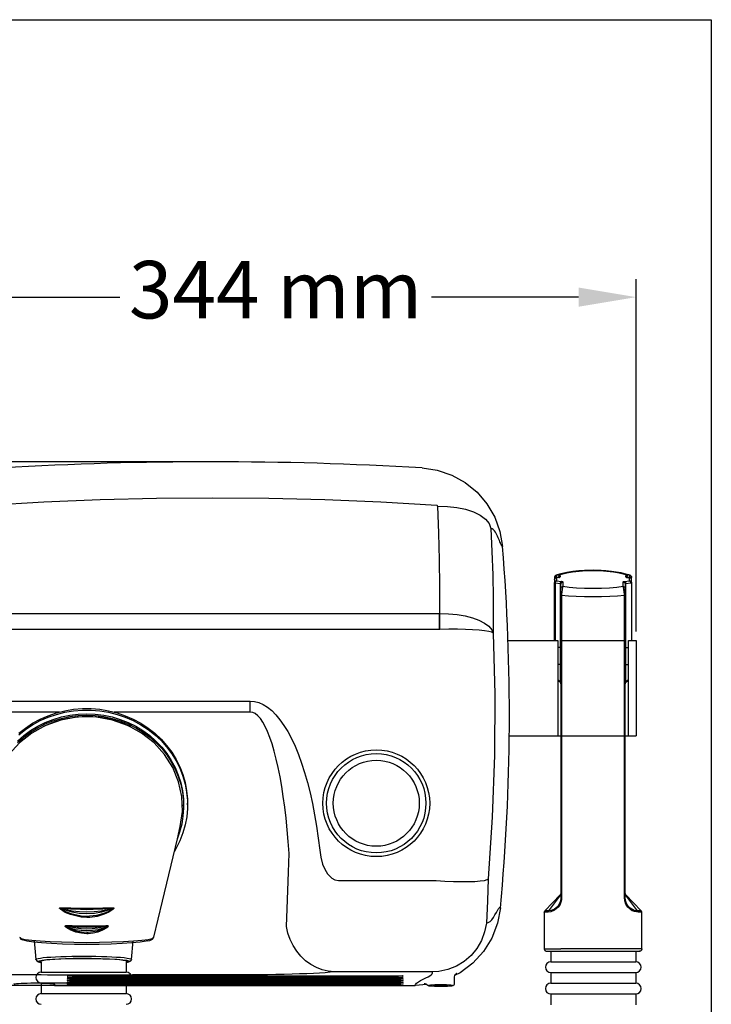
# Model space of a CAD drawing. Units: millimetres. Extents: x 3387 to 3502, y 2685 to 2800.
# Drawn here: x 3454 to 3502, y 2731 to 2800 of the extents above; entities that cross this region are included whole.
import ezdxf

# ---------------------------------------------------------------- set-up
doc = ezdxf.new("R2010")
doc.units = ezdxf.units.MM
doc.layers.add('Cotas Alzado', color=3, linetype='Continuous', lineweight=15)
doc.layers.add('Pieza', color=7, linetype='Continuous', lineweight=30)
doc.styles.add('mediclinics', font='LTe50535.ttf')
doc.styles.get("Standard").update_dxf_attribs({"font": 'txt.shx'})
doc.dimstyles.new('ISO-25', dxfattribs={"dimtxt": 2.5, "dimasz": 2.5, "dimexe": 1.25, "dimexo": 0.625, "dimtad": 1, "dimtxsty": 'Standard', "dimcen": 2.5, "dimadec": 0, "dimazin": 0, "dimtfac": 1, "dimtmove": 0, "dimatfit": 3, "dimfxl": 0, "dimarcsym": 0})

# ---------------------------------------------------------------- blocks, each defined once
blk = doc.blocks.new('*D26')
at = {"layer": 'Cotas Alzado', "color": 0, "lineweight": -2}
for p, q in [((3466.874, 2768.986), (3435.593, 2768.986)), ((3436.843, 2764.986), (3436.843, 2761.289)), ((3436.843, 2736.547), (3436.843, 2739.79)), ((3468.448, 2732.547), (3435.593, 2732.547))]:
    blk.add_line(p, q, dxfattribs=at)
at = {"layer": 'Cotas Alzado', "color": 0}
for points in [[(3436.177, 2764.986), (3437.51, 2764.986), (3436.843, 2768.986)], [(3436.177, 2736.547), (3437.51, 2736.547), (3436.843, 2732.547)]]:
    blk.add_solid(points, dxfattribs=at)
at = {"layer": 'Defpoints', "color": 0}
for p in [(3436.843, 2768.986), (3467.499, 2768.986), (3469.073, 2732.547)]:
    blk.add_point(p, dxfattribs=at)
at = {"layer": 'Cotas Alzado', "color": 0, "insert": (3436.843, 2750.539), "char_height": 4, "attachment_point": 5, "rotation": 90, "style": 'mediclinics'}
blk.add_mtext('255 mm', dxfattribs=at)
blk = doc.blocks.new('*D27')
at = {"layer": 'Cotas Alzado', "color": 0, "lineweight": -2}
for p, q in [((3446.819, 2751.149), (3446.819, 2781.691)), ((3497.002, 2757.177), (3497.002, 2781.691)), ((3450.819, 2780.441), (3461.072, 2780.441)), ((3493.002, 2780.441), (3482.749, 2780.441))]:
    blk.add_line(p, q, dxfattribs=at)
at = {"layer": 'Cotas Alzado', "color": 0}
for points in [[(3450.819, 2781.108), (3450.819, 2779.775), (3446.819, 2780.441)], [(3493.002, 2781.108), (3493.002, 2779.775), (3497.002, 2780.441)]]:
    blk.add_solid(points, dxfattribs=at)
at = {"layer": 'Defpoints', "color": 0}
for p in [(3497.002, 2780.441), (3497.002, 2756.552), (3446.819, 2750.524)]:
    blk.add_point(p, dxfattribs=at)
at = {"layer": 'Cotas Alzado', "color": 0, "insert": (3471.91, 2780.441), "char_height": 4, "attachment_point": 5, "style": 'mediclinics'}
blk.add_mtext('344 mm', dxfattribs=at)

msp = doc.modelspace()

# ---------------------------------------------------------------- linework, layer by layer
for p, q in [((3387.236, 2799.742), (3502.236, 2799.742)), ((3502.236, 2799.742), (3502.236, 2684.742)), ((3488.089, 2756.552), (3491.543, 2756.552)), ((3491.543, 2756.552), (3491.543, 2749.93)), ((3491.72, 2756.552), (3496.284, 2756.552)), ((3496.461, 2749.93), (3496.461, 2756.552)), ((3496.461, 2756.552), (3497.002, 2756.552)), ((3497.002, 2756.552), (3497.002, 2749.93)), ((3488.174, 2749.93), (3497.002, 2749.93))]:
    msp.add_line(p, q)
at = {"layer": 'Pieza'}
for p, q in [((3491.424, 2761.091), (3491.458, 2761.093)), ((3491.458, 2760.937), (3491.458, 2761.093)), ((3491.622, 2761.117), (3491.622, 2760.953)), ((3491.622, 2761.117), (3491.622, 2761.041)), ((3491.658, 2761.062), (3491.658, 2761.138)), ((3491.658, 2761.062), (3491.696, 2761.072)), ((3491.696, 2761.124), (3491.696, 2760.96)), ((3491.696, 2761.047), (3491.696, 2760.965)), ((3491.715, 2761.058), (3491.715, 2760.958)), ((3496.29, 2760.957), (3496.29, 2761.058)), ((3496.308, 2760.96), (3496.308, 2761.124)), ((3496.308, 2761.072), (3496.346, 2761.062)), ((3496.308, 2760.965), (3496.308, 2761.047)), ((3496.346, 2761.138), (3496.346, 2761.062)), ((3496.382, 2760.953), (3496.382, 2761.117)), ((3496.382, 2761.117), (3496.382, 2761.041)), ((3496.546, 2761.093), (3496.546, 2760.937)), ((3496.546, 2761.093), (3496.581, 2761.091)), ((3491.323, 2760.947), (3491.323, 2760.786)), ((3491.323, 2760.771), (3491.323, 2760.566)), ((3491.323, 2756.552), (3491.323, 2760.566)), ((3491.333, 2760.619), (3491.324, 2760.562)), ((3491.366, 2760.566), (3491.72, 2760.522)), ((3491.366, 2760.566), (3491.366, 2756.552)), ((3491.622, 2760.953), (3491.458, 2760.937)), ((3491.622, 2760.939), (3491.458, 2760.923)), ((3491.458, 2760.923), (3491.458, 2760.712)), ((3491.458, 2760.712), (3491.814, 2760.668)), ((3491.622, 2760.94), (3491.622, 2760.953)), ((3491.695, 2760.957), (3491.696, 2760.96)), ((3491.72, 2760.522), (3491.72, 2756.057)), ((3491.763, 2760.163), (3491.763, 2760.484)), ((3491.901, 2760.63), (3491.901, 2760.308)), ((3496.104, 2760.308), (3496.104, 2760.63)), ((3496.19, 2760.668), (3496.546, 2760.712)), ((3496.241, 2760.484), (3496.241, 2760.163)), ((3496.284, 2760.522), (3496.638, 2760.566)), ((3496.284, 2756.057), (3496.284, 2760.522)), ((3496.546, 2760.937), (3496.382, 2760.953)), ((3496.382, 2760.953), (3496.382, 2760.939)), ((3496.382, 2760.939), (3496.546, 2760.923)), ((3496.546, 2760.712), (3496.546, 2760.923)), ((3496.681, 2760.786), (3496.681, 2760.947)), ((3496.681, 2760.771), (3496.681, 2760.778)), ((3496.681, 2760.566), (3496.681, 2760.771)), ((3496.681, 2760.566), (3496.681, 2756.552)), ((3491.763, 2759.691), (3491.763, 2760.163)), ((3491.763, 2759.691), (3491.763, 2738.704)), ((3491.816, 2759.691), (3491.816, 2738.704)), ((3496.188, 2738.704), (3496.188, 2759.691)), ((3496.241, 2759.691), (3496.241, 2760.163)), ((3496.241, 2738.704), (3496.241, 2759.691)), ((3451.664, 2758.44), (3483.32, 2758.44)), ((3483.32, 2757.32), (3483.32, 2758.44)), ((3483.32, 2758.44), (3483.333, 2758.44)), ((3483.32, 2757.32), (3451.664, 2757.32)), ((3483.352, 2757.321), (3483.32, 2757.32)), ((3491.72, 2756.057), (3491.543, 2756.057)), ((3491.763, 2756.057), (3491.72, 2756.057)), ((3496.241, 2756.057), (3496.284, 2756.057)), ((3496.284, 2756.057), (3496.461, 2756.057)), ((3491.712, 2754.879), (3491.543, 2754.879)), ((3491.712, 2754.879), (3491.712, 2753.701)), ((3491.719, 2755.082), (3491.763, 2755.084)), ((3496.241, 2755.084), (3496.285, 2755.082)), ((3496.292, 2754.879), (3496.461, 2754.879)), ((3496.292, 2753.701), (3496.292, 2754.879)), ((3491.543, 2753.833), (3491.712, 2753.701)), ((3491.706, 2753.652), (3491.543, 2753.779)), ((3491.706, 2753.652), (3491.713, 2753.65)), ((3491.713, 2753.65), (3491.748, 2753.599)), ((3496.256, 2753.6), (3496.291, 2753.65)), ((3496.291, 2753.65), (3496.298, 2753.652)), ((3496.292, 2753.701), (3496.461, 2753.833)), ((3496.461, 2753.779), (3496.298, 2753.652)), ((3451.567, 2752.345), (3470.138, 2752.345)), ((3470.138, 2751.579), (3470.138, 2752.345)), ((3456.867, 2751.579), (3451.567, 2751.579)), ((3470.138, 2751.579), (3460.667, 2751.579)), ((3458.767, 2751.253), (3458.767, 2751.262)), ((3465.506, 2745.03), (3465.506, 2745.132)), ((3465.782, 2745.132), (3465.782, 2745.234)), ((3465.072, 2742.764), (3465.272, 2743.608)), ((3464.039, 2738.42), (3465.072, 2742.764)), ((3476.299, 2739.863), (3482.973, 2739.863)), ((3482.973, 2739.863), (3483.079, 2739.857)), ((3491.721, 2738.862), (3490.649, 2737.755)), ((3491.722, 2738.862), (3490.656, 2737.746)), ((3491.733, 2738.865), (3490.899, 2737.752)), ((3491.752, 2738.91), (3491.722, 2738.862)), ((3491.733, 2738.865), (3491.724, 2738.863)), ((3491.763, 2738.9), (3491.733, 2738.865)), ((3491.767, 2738.706), (3491.761, 2738.621)), ((3491.763, 2738.704), (3491.761, 2738.655)), ((3496.188, 2738.704), (3496.238, 2738.704)), ((3496.241, 2738.9), (3496.241, 2738.904)), ((3496.271, 2738.865), (3496.241, 2738.9)), ((3496.261, 2738.469), (3496.241, 2738.704)), ((3496.282, 2738.862), (3496.252, 2738.91)), ((3497.106, 2737.752), (3496.271, 2738.865)), ((3496.28, 2738.863), (3496.271, 2738.865)), ((3497.348, 2737.746), (3496.282, 2738.862)), ((3497.355, 2737.755), (3496.283, 2738.862)), ((3463.441, 2735.907), (3464.039, 2738.42)), ((3497.356, 2737.755), (3497.324, 2737.755)), ((3490.607, 2737.651), (3490.607, 2735.099)), ((3497.398, 2735.099), (3497.398, 2737.651)), ((3486.956, 2736.796), (3486.955, 2736.797)), ((3454.093, 2735.907), (3454.124, 2735.887)), ((3463.409, 2735.886), (3463.441, 2735.907)), ((3455.109, 2735.691), (3455.225, 2734.367)), ((3461.891, 2734.367), (3462.004, 2735.654)), ((3490.607, 2735.099), (3491.763, 2735.099)), ((3455.226, 2734.364), (3455.225, 2734.367)), ((3461.891, 2734.367), (3461.889, 2734.36)), ((3490.757, 2734.95), (3497.283, 2734.954)), ((3491.062, 2734.952), (3491.062, 2734.206)), ((3496.978, 2734.952), (3496.978, 2734.206)), ((3455.599, 2734.187), (3455.599, 2733.486)), ((3461.514, 2734.232), (3461.514, 2733.486)), ((3491.062, 2734.206), (3496.978, 2734.206)), ((3497.351, 2733.833), (3497.351, 2733.833)), ((3455.173, 2733.301), (3451.966, 2733.301)), ((3455.226, 2733.113), (3455.226, 2733.113)), ((3455.599, 2733.486), (3461.514, 2733.486)), ((3460.577, 2733.277), (3456.96, 2733.277)), ((3457.412, 2733.235), (3480.795, 2733.235)), ((3457.412, 2733.122), (3480.795, 2733.122)), ((3457.412, 2733.009), (3480.795, 2733.009)), ((3459.215, 2733.235), (3459.215, 2733.145)), ((3478.991, 2733.145), (3459.215, 2733.145)), ((3459.215, 2733.122), (3459.215, 2733.032)), ((3478.991, 2733.032), (3459.215, 2733.032)), ((3459.215, 2733.009), (3459.215, 2732.918)), ((3461.888, 2733.113), (3461.888, 2733.113)), ((3470.138, 2733.301), (3462.364, 2733.301)), ((3482.829, 2733.506), (3476.004, 2733.506)), ((3478.991, 2733.235), (3478.991, 2733.145)), ((3478.991, 2733.122), (3478.991, 2733.032)), ((3478.991, 2733.009), (3478.991, 2732.918)), ((3484.364, 2732.703), (3484.364, 2733.081)), ((3491.062, 2733.46), (3496.978, 2733.46)), ((3491.062, 2733.46), (3491.062, 2732.714)), ((3496.978, 2733.46), (3496.978, 2732.714)), ((3455.599, 2732.74), (3461.514, 2732.74)), ((3455.599, 2732.74), (3455.599, 2731.993)), ((3456.529, 2732.656), (3456.529, 2732.547)), ((3456.529, 2732.547), (3481.618, 2732.547)), ((3457.412, 2732.896), (3480.795, 2732.896)), ((3457.412, 2732.782), (3480.795, 2732.782)), ((3457.412, 2732.669), (3480.795, 2732.669)), ((3478.991, 2732.918), (3459.215, 2732.918)), ((3459.215, 2732.896), (3459.215, 2732.805)), ((3478.991, 2732.805), (3459.215, 2732.805)), ((3459.215, 2732.782), (3459.215, 2732.692)), ((3478.991, 2732.692), (3459.215, 2732.692)), ((3459.215, 2732.669), (3459.215, 2732.579)), ((3478.991, 2732.579), (3459.215, 2732.579)), ((3461.514, 2732.74), (3461.514, 2731.993)), ((3478.991, 2732.896), (3478.991, 2732.805)), ((3478.991, 2732.782), (3478.991, 2732.692)), ((3478.991, 2732.669), (3478.991, 2732.579)), ((3482.435, 2732.623), (3481.618, 2732.547)), ((3482.472, 2732.595), (3482.479, 2732.594)), ((3491.062, 2732.714), (3496.978, 2732.714)), ((3497.351, 2732.34), (3497.351, 2732.34)), ((3455.226, 2731.62), (3455.226, 2731.62)), ((3455.599, 2731.993), (3461.514, 2731.993)), ((3461.888, 2731.62), (3461.888, 2731.62)), ((3491.062, 2731.967), (3496.978, 2731.967)), ((3491.062, 2731.967), (3491.062, 2731.221)), ((3496.978, 2731.967), (3496.978, 2731.221))]:
    msp.add_line(p, q, dxfattribs=at)
at = {"layer": 'Pieza', "flags": 128}
for points in [[(3482.102, 2768.566), (3483.157, 2768.41), (3484.17, 2768.067), (3485.101, 2767.552), (3485.929, 2766.876), (3486.62, 2766.069), (3487.16, 2765.145), (3487.525, 2764.147), (3487.707, 2763.089)], [(3483.126, 2765.955), (3479.238, 2766.176), (3475.345, 2766.335), (3471.445, 2766.431), (3467.543, 2766.463), (3463.624, 2766.432), (3459.707, 2766.337), (3455.787, 2766.178), (3451.871, 2765.955)], [(3483.191, 2765.889), (3483.188, 2765.904), (3483.177, 2765.926), (3483.161, 2765.941), (3483.145, 2765.95), (3483.126, 2765.955)], [(3483.191, 2765.889), (3483.87, 2765.884), (3484.526, 2765.815), (3485.138, 2765.687), (3485.685, 2765.504), (3486.148, 2765.27), (3486.512, 2764.995), (3486.765, 2764.688), (3486.898, 2764.358)], [(3483.333, 2758.44), (3483.34, 2760.302), (3483.319, 2762.164), (3483.269, 2764.027), (3483.191, 2765.889)], [(3486.898, 2764.358), (3486.969, 2762.738), (3487.019, 2761.117), (3487.048, 2759.495), (3487.056, 2757.872), (3487.052, 2757.067)], [(3487.707, 2763.089), (3487.695, 2763.084), (3487.68, 2763.095), (3487.661, 2763.12), (3487.64, 2763.157), (3487.629, 2763.18), (3487.616, 2763.206), (3487.603, 2763.235), (3487.589, 2763.268), (3487.573, 2763.304), (3487.557, 2763.343), (3487.527, 2763.415), (3487.491, 2763.504), (3487.446, 2763.609), (3487.412, 2763.688), (3487.354, 2763.815), (3487.288, 2763.948), (3487.211, 2764.083), (3487.14, 2764.187), (3487.059, 2764.279), (3486.981, 2764.335), (3486.898, 2764.358)], [(3491.458, 2761.093), (3491.407, 2761.079), (3491.362, 2761.046), (3491.333, 2760.998), (3491.323, 2760.947)], [(3491.425, 2761.092), (3491.415, 2761.088), (3491.377, 2761.065), (3491.354, 2761.041), (3491.338, 2761.014), (3491.329, 2760.989), (3491.324, 2760.969), (3491.324, 2760.962), (3491.323, 2760.955), (3491.323, 2760.947)], [(3496.581, 2761.089), (3496.296, 2761.175), (3495.952, 2761.255), (3495.609, 2761.317), (3495.283, 2761.363), (3494.894, 2761.402), (3494.571, 2761.424), (3494.297, 2761.434), (3494.046, 2761.438), (3493.746, 2761.435), (3493.402, 2761.422), (3493.018, 2761.394), (3492.607, 2761.348), (3492.183, 2761.28), (3491.766, 2761.19), (3491.424, 2761.089)], [(3491.458, 2761.093), (3491.962, 2761.231), (3492.575, 2761.341), (3493.268, 2761.412), (3494.002, 2761.436), (3494.737, 2761.412), (3495.429, 2761.341), (3496.043, 2761.231), (3496.546, 2761.093)], [(3491.658, 2761.138), (3491.632, 2761.128), (3491.622, 2761.117)], [(3491.622, 2761.041), (3491.63, 2761.051), (3491.65, 2761.059), (3491.658, 2761.062)], [(3496.346, 2761.138), (3495.978, 2761.233), (3495.553, 2761.314), (3495.081, 2761.375), (3494.576, 2761.415), (3494.075, 2761.43), (3493.572, 2761.422), (3493.074, 2761.39), (3492.603, 2761.336), (3492.179, 2761.265), (3491.803, 2761.179), (3491.658, 2761.138)], [(3491.696, 2761.124), (3491.701, 2761.129), (3491.714, 2761.134)], [(3491.715, 2761.058), (3491.701, 2761.053), (3491.698, 2761.05), (3491.696, 2761.047)], [(3496.29, 2761.134), (3495.816, 2761.25), (3495.315, 2761.334), (3494.666, 2761.397), (3494.002, 2761.418), (3493.339, 2761.397), (3492.689, 2761.334), (3492.188, 2761.25), (3491.714, 2761.134)], [(3496.29, 2761.134), (3496.303, 2761.129), (3496.308, 2761.124)], [(3496.308, 2761.047), (3496.303, 2761.052), (3496.297, 2761.055), (3496.29, 2761.058)], [(3496.382, 2761.117), (3496.374, 2761.127), (3496.354, 2761.135), (3496.346, 2761.138)], [(3496.346, 2761.062), (3496.372, 2761.051), (3496.382, 2761.041)], [(3496.546, 2761.093), (3496.597, 2761.079), (3496.642, 2761.046), (3496.672, 2760.998), (3496.681, 2760.947)], [(3496.681, 2760.947), (3496.681, 2760.955), (3496.68, 2760.962), (3496.68, 2760.969), (3496.676, 2760.989), (3496.667, 2761.014), (3496.65, 2761.041), (3496.627, 2761.065), (3496.601, 2761.082), (3496.579, 2761.092)], [(3491.458, 2760.937), (3491.421, 2760.929), (3491.387, 2760.91), (3491.352, 2760.876), (3491.331, 2760.833), (3491.323, 2760.786)], [(3491.323, 2760.771), (3491.327, 2760.805), (3491.338, 2760.837)], [(3491.323, 2760.566), (3491.326, 2760.593), (3491.333, 2760.618)], [(3491.323, 2760.566), (3491.324, 2760.566), (3491.327, 2760.566), (3491.332, 2760.566), (3491.336, 2760.566), (3491.366, 2760.566)], [(3491.333, 2760.618), (3491.333, 2760.619), (3491.345, 2760.643), (3491.362, 2760.664), (3491.382, 2760.683), (3491.406, 2760.697), (3491.431, 2760.707), (3491.458, 2760.712)], [(3491.338, 2760.837), (3491.361, 2760.872), (3491.393, 2760.9), (3491.424, 2760.915), (3491.458, 2760.923)], [(3491.458, 2760.712), (3491.44, 2760.704), (3491.424, 2760.693), (3491.408, 2760.678), (3491.395, 2760.66), (3491.384, 2760.639), (3491.375, 2760.616), (3491.369, 2760.591), (3491.366, 2760.566)], [(3491.622, 2760.939), (3491.637, 2760.941), (3491.658, 2760.944), (3491.68, 2760.95), (3491.689, 2760.953), (3491.695, 2760.957)], [(3491.814, 2760.668), (3491.797, 2760.66), (3491.78, 2760.649), (3491.764, 2760.634), (3491.75, 2760.616), (3491.739, 2760.595), (3491.73, 2760.572), (3491.724, 2760.548), (3491.72, 2760.522)], [(3491.763, 2760.484), (3491.752, 2760.507), (3491.738, 2760.516), (3491.72, 2760.522)], [(3491.901, 2760.63), (3491.873, 2760.625), (3491.847, 2760.615), (3491.823, 2760.601), (3491.803, 2760.583), (3491.786, 2760.562), (3491.774, 2760.537), (3491.766, 2760.511), (3491.763, 2760.484)], [(3491.814, 2760.668), (3491.878, 2760.652), (3491.901, 2760.63)], [(3496.104, 2760.63), (3496.126, 2760.652), (3496.19, 2760.668)], [(3496.104, 2760.63), (3496.131, 2760.625), (3496.157, 2760.615), (3496.181, 2760.601), (3496.201, 2760.583), (3496.218, 2760.562), (3496.231, 2760.537), (3496.238, 2760.511), (3496.241, 2760.484)], [(3496.19, 2760.668), (3496.207, 2760.66), (3496.224, 2760.649), (3496.24, 2760.634), (3496.254, 2760.616), (3496.265, 2760.595), (3496.274, 2760.572), (3496.28, 2760.548), (3496.284, 2760.522)], [(3496.241, 2760.484), (3496.252, 2760.507), (3496.266, 2760.516), (3496.284, 2760.522)], [(3496.308, 2760.96), (3496.313, 2760.954), (3496.329, 2760.948), (3496.353, 2760.942), (3496.367, 2760.94), (3496.382, 2760.939)], [(3496.681, 2760.786), (3496.674, 2760.833), (3496.652, 2760.875), (3496.618, 2760.91), (3496.584, 2760.929), (3496.546, 2760.937)], [(3496.681, 2760.778), (3496.673, 2760.822), (3496.652, 2760.861), (3496.619, 2760.895), (3496.585, 2760.914), (3496.546, 2760.923)], [(3496.638, 2760.566), (3496.635, 2760.591), (3496.629, 2760.616), (3496.621, 2760.639), (3496.609, 2760.66), (3496.596, 2760.678), (3496.58, 2760.693), (3496.564, 2760.704), (3496.546, 2760.712)], [(3496.546, 2760.712), (3496.573, 2760.707), (3496.599, 2760.697), (3496.622, 2760.683), (3496.642, 2760.664), (3496.659, 2760.643), (3496.671, 2760.619), (3496.672, 2760.617)], [(3496.638, 2760.566), (3496.668, 2760.566), (3496.678, 2760.566), (3496.681, 2760.566)], [(3496.678, 2760.559), (3496.678, 2760.589), (3496.671, 2760.619)], [(3496.672, 2760.617), (3496.678, 2760.593), (3496.681, 2760.566)], [(3491.901, 2760.308), (3491.849, 2760.295), (3491.803, 2760.262), (3491.773, 2760.214), (3491.763, 2760.163)], [(3491.763, 2759.691), (3491.767, 2759.691), (3491.777, 2759.691), (3491.794, 2759.691), (3491.816, 2759.691)], [(3491.901, 2760.308), (3491.872, 2760.233), (3491.846, 2760.106), (3491.827, 2759.921), (3491.82, 2759.81), (3491.816, 2759.691)], [(3496.188, 2759.691), (3495.708, 2759.649), (3495.174, 2759.618), (3494.599, 2759.6), (3494.002, 2759.594), (3493.405, 2759.6), (3492.83, 2759.618), (3492.296, 2759.649), (3491.816, 2759.691)], [(3496.104, 2760.308), (3495.663, 2760.248), (3495.151, 2760.206), (3494.589, 2760.181), (3494.002, 2760.173), (3493.415, 2760.181), (3492.853, 2760.206), (3492.341, 2760.248), (3491.901, 2760.308)], [(3496.188, 2759.691), (3496.184, 2759.81), (3496.178, 2759.921), (3496.158, 2760.106), (3496.132, 2760.233), (3496.104, 2760.308)], [(3496.241, 2760.163), (3496.231, 2760.214), (3496.201, 2760.262), (3496.155, 2760.295), (3496.104, 2760.308)], [(3496.241, 2759.691), (3496.237, 2759.691), (3496.227, 2759.691), (3496.21, 2759.691), (3496.188, 2759.691)], [(3496.218, 2759.761), (3496.251, 2759.719), (3496.255, 2759.708)], [(3483.352, 2757.321), (3483.35, 2757.468), (3483.348, 2757.613), (3483.345, 2757.758), (3483.343, 2757.9), (3483.34, 2758.04), (3483.338, 2758.177), (3483.335, 2758.311), (3483.333, 2758.44)], [(3483.333, 2758.44), (3483.946, 2758.42), (3484.542, 2758.359), (3485.1, 2758.26), (3485.611, 2758.127), (3486.065, 2757.959), (3486.445, 2757.764), (3486.747, 2757.541), (3486.953, 2757.3), (3487.051, 2757.069), (3487.052, 2757.067)], [(3487.052, 2757.067), (3487.052, 2757.067), (3486.956, 2757.127), (3486.753, 2757.185), (3486.454, 2757.236), (3486.077, 2757.277), (3485.625, 2757.308), (3485.116, 2757.328), (3484.559, 2757.337), (3483.964, 2757.335), (3483.352, 2757.321)], [(3487.052, 2757.067), (3487.157, 2752.826), (3487.137, 2748.58), (3486.989, 2744.274), (3486.712, 2739.97)], [(3491.72, 2756.057), (3491.718, 2755.444), (3491.712, 2754.879)], [(3496.292, 2754.879), (3496.286, 2755.444), (3496.284, 2756.057)], [(3491.763, 2754.82), (3491.762, 2754.829), (3491.76, 2754.837), (3491.756, 2754.845), (3491.75, 2754.853), (3491.742, 2754.86), (3491.734, 2754.867), (3491.723, 2754.873), (3491.712, 2754.879)], [(3491.763, 2755.34), (3491.745, 2755.371), (3491.729, 2755.417), (3491.727, 2755.437)], [(3496.241, 2754.82), (3496.242, 2754.829), (3496.244, 2754.837), (3496.249, 2754.845), (3496.254, 2754.853), (3496.262, 2754.86), (3496.271, 2754.867), (3496.281, 2754.873), (3496.292, 2754.879)], [(3491.763, 2753.642), (3491.762, 2753.651), (3491.76, 2753.659), (3491.756, 2753.667), (3491.75, 2753.675), (3491.742, 2753.682), (3491.734, 2753.689), (3491.723, 2753.695), (3491.712, 2753.701)], [(3491.713, 2753.65), (3491.716, 2753.657), (3491.717, 2753.665), (3491.716, 2753.675), (3491.712, 2753.701)], [(3496.241, 2753.642), (3496.242, 2753.651), (3496.244, 2753.659), (3496.249, 2753.667), (3496.254, 2753.675), (3496.262, 2753.682), (3496.271, 2753.689), (3496.281, 2753.695), (3496.292, 2753.701)], [(3496.292, 2753.701), (3496.288, 2753.675), (3496.287, 2753.665), (3496.288, 2753.657), (3496.291, 2753.65)], [(3470.138, 2752.345), (3470.444, 2752.318), (3470.748, 2752.237), (3471.051, 2752.103), (3471.35, 2751.916), (3471.644, 2751.676), (3471.934, 2751.385), (3472.216, 2751.044), (3472.491, 2750.653), (3472.758, 2750.215), (3473.015, 2749.731), (3473.261, 2749.202), (3473.497, 2748.631), (3473.72, 2748.019), (3473.93, 2747.369), (3474.126, 2746.684), (3474.308, 2745.965), (3474.474, 2745.215), (3474.625, 2744.437), (3474.76, 2743.635), (3474.878, 2742.81), (3474.978, 2741.965)], [(3453.949, 2749.56), (3454.385, 2749.942), (3454.854, 2750.287), (3455.355, 2750.592), (3455.882, 2750.854), (3456.431, 2751.071), (3456.999, 2751.242), (3457.58, 2751.365), (3458.171, 2751.439), (3458.767, 2751.464), (3459.363, 2751.439), (3459.953, 2751.365), (3460.535, 2751.242), (3461.103, 2751.071), (3461.652, 2750.854), (3462.179, 2750.592), (3462.68, 2750.287), (3463.149, 2749.942), (3463.584, 2749.56), (3463.982, 2749.142), (3464.339, 2748.693), (3464.652, 2748.217), (3464.919, 2747.716), (3465.138, 2747.195), (3465.307, 2746.658), (3465.425, 2746.108), (3465.491, 2745.552), (3465.506, 2745.132)], [(3454.033, 2750.098), (3454.502, 2750.467), (3455.002, 2750.796), (3455.532, 2751.083), (3456.086, 2751.325), (3456.66, 2751.521), (3457.251, 2751.67), (3457.853, 2751.769), (3458.461, 2751.819), (3459.073, 2751.819), (3459.681, 2751.769), (3460.283, 2751.67), (3460.874, 2751.521), (3461.448, 2751.325), (3462.002, 2751.083), (3462.531, 2750.796), (3463.032, 2750.467), (3463.501, 2750.098), (3463.934, 2749.693), (3464.327, 2749.253), (3464.678, 2748.783), (3464.984, 2748.286), (3465.244, 2747.766), (3465.454, 2747.227), (3465.613, 2746.672), (3465.72, 2746.107), (3465.775, 2745.535), (3465.782, 2745.234)], [(3454.033, 2749.996), (3454.502, 2750.365), (3455.002, 2750.694), (3455.532, 2750.981), (3456.086, 2751.223), (3456.66, 2751.419), (3457.251, 2751.568), (3457.853, 2751.667), (3458.461, 2751.717), (3459.073, 2751.717), (3459.681, 2751.667), (3460.283, 2751.568), (3460.874, 2751.419), (3461.448, 2751.223), (3462.002, 2750.981), (3462.531, 2750.694), (3463.032, 2750.365), (3463.501, 2749.996), (3463.934, 2749.591), (3464.327, 2749.151), (3464.678, 2748.681), (3464.984, 2748.184), (3465.244, 2747.664), (3465.454, 2747.125), (3465.613, 2746.57), (3465.72, 2746.005), (3465.775, 2745.433), (3465.776, 2744.859), (3465.724, 2744.286), (3465.619, 2743.721), (3465.463, 2743.166), (3465.255, 2742.625), (3464.998, 2742.104), (3464.86, 2741.865)], [(3472.843, 2741.735), (3472.784, 2742.576), (3472.714, 2743.396), (3472.634, 2744.192), (3472.544, 2744.962), (3472.444, 2745.702), (3472.335, 2746.409), (3472.217, 2747.08), (3472.091, 2747.713), (3471.957, 2748.305), (3471.815, 2748.854), (3471.667, 2749.358), (3471.513, 2749.814), (3471.354, 2750.221), (3471.189, 2750.577), (3471.021, 2750.881), (3470.848, 2751.131), (3470.673, 2751.326), (3470.496, 2751.467), (3470.318, 2751.551), (3470.138, 2751.579)], [(3453.949, 2749.457), (3454.385, 2749.84), (3454.854, 2750.185), (3455.355, 2750.49), (3455.882, 2750.752), (3456.431, 2750.969), (3456.999, 2751.14), (3457.58, 2751.263), (3458.171, 2751.337), (3458.767, 2751.362), (3459.363, 2751.337), (3459.953, 2751.263), (3460.535, 2751.14), (3461.103, 2750.969), (3461.652, 2750.752), (3462.179, 2750.49), (3462.68, 2750.185), (3463.149, 2749.84), (3463.584, 2749.457), (3463.982, 2749.04), (3464.339, 2748.591), (3464.652, 2748.115), (3464.919, 2747.614), (3465.138, 2747.093), (3465.307, 2746.555), (3465.425, 2746.006), (3465.491, 2745.45), (3465.504, 2744.889), (3465.465, 2744.33), (3465.373, 2743.777), (3465.229, 2743.233), (3465.049, 2742.737)], [(3458.767, 2751.253), (3458.767, 2751.253), (3458.079, 2751.219), (3456.974, 2751.02), (3455.921, 2750.649), (3455.737, 2750.548)], [(3458.767, 2751.255), (3458.458, 2751.249), (3457.927, 2751.209), (3457.441, 2751.137), (3456.948, 2751.023), (3456.429, 2750.86), (3455.917, 2750.653), (3455.738, 2750.564)], [(3461.834, 2750.548), (3461.764, 2750.585), (3461.248, 2750.807), (3460.718, 2750.986), (3460.179, 2751.12), (3459.696, 2751.199), (3459.182, 2751.243), (3458.767, 2751.256)], [(3461.833, 2750.528), (3461.613, 2750.649), (3460.56, 2751.02), (3459.455, 2751.219), (3459.157, 2751.242), (3458.767, 2751.253)], [(3455.737, 2750.548), (3454.947, 2750.114), (3454.081, 2749.433), (3453.351, 2748.625), (3452.774, 2747.714), (3452.372, 2746.732), (3452.147, 2745.7), (3452.104, 2744.806), (3452.152, 2744.203), (3452.261, 2743.608), (3452.261, 2743.608), (3452.261, 2743.608)], [(3465.272, 2743.608), (3465.272, 2743.608), (3465.423, 2744.65), (3465.386, 2745.7), (3465.162, 2746.732), (3464.76, 2747.714), (3464.183, 2748.625), (3463.453, 2749.433), (3462.587, 2750.114), (3461.833, 2750.528)], [(3474.978, 2741.965), (3475.055, 2741.478), (3475.184, 2741.003), (3475.326, 2740.656), (3475.518, 2740.335), (3475.815, 2740.03), (3476.043, 2739.908), (3476.299, 2739.863)], [(3472.671, 2736.658), (3472.721, 2737.895), (3472.766, 2739.155), (3472.807, 2740.436), (3472.843, 2741.735)], [(3483.079, 2739.857), (3483.69, 2739.821), (3484.282, 2739.796), (3484.834, 2739.785), (3485.337, 2739.786), (3485.781, 2739.801), (3486.151, 2739.828), (3486.44, 2739.869), (3486.633, 2739.921), (3486.712, 2739.969), (3486.712, 2739.97)], [(3486.712, 2739.97), (3486.654, 2738.436), (3486.577, 2736.903)], [(3491.761, 2738.655), (3491.754, 2738.537), (3491.721, 2738.375)], [(3491.763, 2738.955), (3491.756, 2738.908), (3491.733, 2738.865)], [(3491.75, 2738.907), (3491.752, 2738.91), (3491.757, 2738.934)], [(3491.763, 2738.9), (3491.763, 2738.901), (3491.763, 2738.903), (3491.763, 2738.904), (3491.763, 2738.905), (3491.763, 2738.907), (3491.763, 2738.908), (3491.763, 2738.909), (3491.763, 2738.911)], [(3491.767, 2738.704), (3491.764, 2738.704), (3491.763, 2738.704)], [(3491.816, 2738.704), (3491.804, 2738.519), (3491.763, 2738.341)], [(3491.816, 2738.704), (3491.805, 2738.704), (3491.794, 2738.704), (3491.785, 2738.704), (3491.777, 2738.704), (3491.771, 2738.704), (3491.767, 2738.704), (3491.767, 2738.704)], [(3497.136, 2737.659), (3497.02, 2737.669), (3496.886, 2737.7), (3496.736, 2737.76), (3496.578, 2737.86), (3496.424, 2738.007), (3496.296, 2738.205), (3496.213, 2738.445), (3496.188, 2738.704)], [(3496.26, 2738.473), (3496.243, 2738.592), (3496.238, 2738.704)], [(3496.238, 2738.704), (3496.24, 2738.704), (3496.241, 2738.704)], [(3496.241, 2738.955), (3496.249, 2738.908), (3496.271, 2738.865)], [(3496.241, 2738.911), (3496.241, 2738.909), (3496.241, 2738.908), (3496.241, 2738.907), (3496.241, 2738.905), (3496.241, 2738.904), (3496.241, 2738.903), (3496.241, 2738.901), (3496.241, 2738.9)], [(3497.106, 2737.752), (3496.871, 2737.784), (3496.585, 2737.929), (3496.445, 2738.066), (3496.331, 2738.25), (3496.261, 2738.469)], [(3456.936, 2737.855), (3456.907, 2737.879), (3456.886, 2737.902), (3456.878, 2737.914), (3456.874, 2737.927), (3456.873, 2737.933), (3456.875, 2737.94), (3456.88, 2737.945), (3456.889, 2737.951), (3456.923, 2737.961), (3456.968, 2737.964)], [(3456.968, 2737.928), (3456.926, 2737.935), (3456.904, 2737.937), (3456.897, 2737.937), (3456.892, 2737.937), (3456.888, 2737.936), (3456.885, 2737.935), (3456.884, 2737.934), (3456.883, 2737.934), (3456.883, 2737.932), (3456.883, 2737.931), (3456.883, 2737.93), (3456.886, 2737.926), (3456.9, 2737.914), (3456.954, 2737.883)], [(3456.954, 2737.883), (3456.952, 2737.88), (3456.95, 2737.876), (3456.948, 2737.873), (3456.946, 2737.869), (3456.943, 2737.866), (3456.941, 2737.862), (3456.939, 2737.858), (3456.936, 2737.855)], [(3458.767, 2737.29), (3458.767, 2737.29), (3458.373, 2737.314), (3457.641, 2737.485), (3457.272, 2737.642), (3456.936, 2737.855)], [(3458.767, 2737.539), (3458.767, 2737.539), (3458.245, 2737.567), (3457.74, 2737.646), (3457.03, 2737.854), (3456.954, 2737.883)], [(3456.954, 2737.883), (3457.289, 2737.697), (3457.66, 2737.556), (3458.381, 2737.407), (3458.767, 2737.387)], [(3456.968, 2737.964), (3457.304, 2737.961), (3457.649, 2737.948), (3457.99, 2737.936), (3458.336, 2737.928), (3458.767, 2737.925)], [(3456.968, 2737.928), (3456.968, 2737.933), (3456.968, 2737.937), (3456.968, 2737.942), (3456.968, 2737.946), (3456.968, 2737.951), (3456.968, 2737.955), (3456.968, 2737.96), (3456.968, 2737.964)], [(3456.968, 2737.928), (3457.045, 2737.907), (3457.758, 2737.753), (3458.256, 2737.695), (3458.767, 2737.675), (3458.767, 2737.675)], [(3458.767, 2737.828), (3458.767, 2737.828), (3458.332, 2737.834), (3457.642, 2737.873), (3456.968, 2737.928)], [(3458.767, 2737.925), (3458.767, 2737.925), (3459.198, 2737.928), (3459.885, 2737.948), (3460.566, 2737.964)], [(3458.767, 2737.675), (3458.767, 2737.675), (3459.278, 2737.695), (3459.775, 2737.753), (3460.489, 2737.907), (3460.566, 2737.928)], [(3460.566, 2737.928), (3459.892, 2737.873), (3459.202, 2737.834), (3458.767, 2737.828)], [(3460.58, 2737.883), (3460.504, 2737.854), (3459.794, 2737.646), (3459.298, 2737.567), (3458.767, 2737.539)], [(3458.767, 2737.387), (3458.767, 2737.387), (3458.966, 2737.392), (3459.468, 2737.454), (3459.95, 2737.581), (3460.277, 2737.711), (3460.58, 2737.883)], [(3460.598, 2737.855), (3460.298, 2737.661), (3459.969, 2737.513), (3459.481, 2737.367), (3458.971, 2737.296), (3458.767, 2737.29), (3458.767, 2737.29)], [(3460.566, 2737.964), (3460.566, 2737.96), (3460.566, 2737.955), (3460.565, 2737.951), (3460.565, 2737.946), (3460.565, 2737.942), (3460.566, 2737.937), (3460.566, 2737.933), (3460.566, 2737.928)], [(3460.566, 2737.964), (3460.614, 2737.96), (3460.632, 2737.956), (3460.649, 2737.949), (3460.655, 2737.944), (3460.659, 2737.938), (3460.661, 2737.932), (3460.66, 2737.926), (3460.657, 2737.916), (3460.639, 2737.892), (3460.598, 2737.855)], [(3460.58, 2737.883), (3460.625, 2737.909), (3460.645, 2737.923), (3460.65, 2737.928), (3460.651, 2737.93), (3460.651, 2737.931), (3460.651, 2737.932), (3460.651, 2737.933), (3460.651, 2737.934), (3460.65, 2737.935), (3460.647, 2737.936), (3460.643, 2737.937), (3460.627, 2737.937), (3460.611, 2737.935), (3460.566, 2737.928)], [(3460.598, 2737.855), (3460.595, 2737.858), (3460.593, 2737.862), (3460.591, 2737.866), (3460.588, 2737.869), (3460.586, 2737.873), (3460.584, 2737.876), (3460.582, 2737.88), (3460.58, 2737.883)], [(3487.558, 2737.966), (3487.356, 2736.884), (3486.958, 2735.855), (3486.381, 2734.923), (3485.638, 2734.106), (3484.764, 2733.445), (3484.403, 2733.265)], [(3486.577, 2736.903), (3486.71, 2736.929), (3486.833, 2737.01), (3486.953, 2737.132), (3487.07, 2737.29), (3487.179, 2737.462), (3487.279, 2737.636), (3487.35, 2737.763), (3487.406, 2737.861), (3487.46, 2737.944), (3487.501, 2737.991), (3487.536, 2738.001), (3487.558, 2737.966)], [(3490.607, 2737.651), (3490.618, 2737.707), (3490.649, 2737.755)], [(3490.607, 2737.651), (3490.617, 2737.707), (3490.649, 2737.755)], [(3490.899, 2737.752), (3490.712, 2737.754), (3490.68, 2737.755)], [(3491.763, 2738.341), (3491.681, 2738.154), (3491.571, 2737.996), (3491.314, 2737.785), (3491.069, 2737.686), (3490.868, 2737.659)], [(3490.868, 2737.659), (3490.876, 2737.708), (3490.899, 2737.752)], [(3491.721, 2738.375), (3491.65, 2738.202), (3491.551, 2738.056), (3491.316, 2737.86), (3491.087, 2737.772), (3490.899, 2737.752)], [(3491.721, 2738.375), (3491.723, 2738.371), (3491.726, 2738.368), (3491.731, 2738.363), (3491.736, 2738.359), (3491.741, 2738.355), (3491.748, 2738.35), (3491.755, 2738.346), (3491.763, 2738.341)], [(3497.324, 2737.755), (3497.293, 2737.754), (3497.106, 2737.752)], [(3497.136, 2737.659), (3497.128, 2737.708), (3497.106, 2737.752)], [(3497.355, 2737.755), (3497.386, 2737.707), (3497.387, 2737.7)], [(3497.398, 2737.651), (3497.395, 2737.681), (3497.376, 2737.728), (3497.356, 2737.755)], [(3490.868, 2737.659), (3490.731, 2737.655), (3490.637, 2737.652), (3490.607, 2737.651)], [(3497.398, 2737.651), (3497.378, 2737.651), (3497.332, 2737.653), (3497.241, 2737.655), (3497.136, 2737.659)], [(3457.379, 2736.563), (3457.312, 2736.614), (3457.289, 2736.637), (3457.269, 2736.663), (3457.263, 2736.679), (3457.262, 2736.687), (3457.264, 2736.694), (3457.268, 2736.7), (3457.277, 2736.707), (3457.308, 2736.718), (3457.432, 2736.728)], [(3457.43, 2736.674), (3457.295, 2736.693), (3457.281, 2736.692), (3457.278, 2736.69), (3457.276, 2736.689), (3457.275, 2736.688), (3457.274, 2736.687), (3457.274, 2736.686), (3457.274, 2736.684), (3457.276, 2736.682), (3457.285, 2736.672), (3457.328, 2736.645), (3457.404, 2736.607)], [(3457.379, 2736.563), (3457.382, 2736.568), (3457.386, 2736.574), (3457.389, 2736.58), (3457.392, 2736.585), (3457.395, 2736.591), (3457.398, 2736.596), (3457.401, 2736.601), (3457.404, 2736.607)], [(3458.767, 2736.157), (3458.767, 2736.157), (3458.39, 2736.185), (3458.009, 2736.269), (3457.649, 2736.408), (3457.379, 2736.563)], [(3458.767, 2736.356), (3458.767, 2736.356), (3458.375, 2736.375), (3457.983, 2736.435), (3457.404, 2736.607)], [(3457.404, 2736.607), (3457.674, 2736.476), (3458.025, 2736.361), (3458.401, 2736.289), (3458.767, 2736.266)], [(3457.43, 2736.674), (3457.431, 2736.68), (3457.431, 2736.687), (3457.432, 2736.693), (3457.432, 2736.7), (3457.432, 2736.707), (3457.432, 2736.714), (3457.432, 2736.721), (3457.432, 2736.728)], [(3457.43, 2736.674), (3458.004, 2736.562), (3458.376, 2736.522), (3458.767, 2736.508), (3458.767, 2736.508)], [(3458.767, 2736.598), (3458.767, 2736.598), (3458.109, 2736.616), (3457.43, 2736.674)], [(3457.432, 2736.728), (3457.757, 2736.723), (3458.087, 2736.714), (3458.425, 2736.708), (3458.767, 2736.706)], [(3458.767, 2736.706), (3458.767, 2736.706), (3459.434, 2736.714), (3460.102, 2736.728)], [(3460.104, 2736.674), (3459.467, 2736.618), (3458.767, 2736.598), (3458.767, 2736.598)], [(3458.767, 2736.508), (3458.767, 2736.508), (3459.149, 2736.521), (3459.53, 2736.562), (3460.104, 2736.674)], [(3460.13, 2736.607), (3459.551, 2736.435), (3459.171, 2736.376), (3458.767, 2736.356)], [(3458.767, 2736.266), (3458.767, 2736.266), (3458.859, 2736.268), (3459.518, 2736.363), (3459.834, 2736.465), (3460.13, 2736.607)], [(3460.155, 2736.563), (3459.859, 2736.395), (3459.538, 2736.273), (3459.205, 2736.194), (3458.862, 2736.159), (3458.767, 2736.157), (3458.767, 2736.157)], [(3460.102, 2736.728), (3460.191, 2736.724), (3460.219, 2736.72), (3460.239, 2736.715), (3460.259, 2736.706), (3460.266, 2736.7), (3460.27, 2736.692), (3460.272, 2736.684), (3460.27, 2736.675), (3460.263, 2736.659), (3460.223, 2736.616), (3460.155, 2736.563)], [(3460.104, 2736.674), (3460.103, 2736.68), (3460.103, 2736.687), (3460.102, 2736.693), (3460.102, 2736.7), (3460.102, 2736.707), (3460.102, 2736.714), (3460.102, 2736.721), (3460.102, 2736.728)], [(3460.13, 2736.607), (3460.176, 2736.629), (3460.22, 2736.653), (3460.236, 2736.663), (3460.251, 2736.674), (3460.258, 2736.681), (3460.259, 2736.684), (3460.26, 2736.685), (3460.26, 2736.687), (3460.259, 2736.688), (3460.258, 2736.689), (3460.256, 2736.69), (3460.249, 2736.692), (3460.216, 2736.691), (3460.104, 2736.674)], [(3460.155, 2736.563), (3460.152, 2736.568), (3460.148, 2736.574), (3460.145, 2736.58), (3460.142, 2736.585), (3460.139, 2736.591), (3460.136, 2736.596), (3460.133, 2736.601), (3460.13, 2736.607)], [(3476.004, 2733.506), (3475.576, 2733.546), (3475.155, 2733.646), (3474.748, 2733.803), (3474.36, 2734.015), (3473.999, 2734.278), (3473.671, 2734.589), (3473.379, 2734.942), (3473.13, 2735.333), (3472.927, 2735.753), (3472.773, 2736.198), (3472.671, 2736.658)], [(3486.577, 2736.903), (3486.577, 2736.903), (3486.46, 2736.279), (3486.241, 2735.682), (3485.924, 2735.131), (3485.52, 2734.641), (3485.039, 2734.226), (3484.495, 2733.897), (3483.903, 2733.664), (3483.28, 2733.534), (3482.829, 2733.506), (3482.829, 2733.506)], [(3454.104, 2735.888), (3454.18, 2735.786), (3454.25, 2735.745), (3454.293, 2735.727), (3454.302, 2735.724)], [(3454.124, 2735.887), (3454.204, 2735.834), (3454.491, 2735.766), (3454.934, 2735.706), (3455.521, 2735.655), (3456.221, 2735.613), (3457.016, 2735.582), (3457.872, 2735.563), (3458.767, 2735.557)], [(3458.767, 2735.408), (3457.904, 2735.415), (3457.073, 2735.437), (3456.305, 2735.472), (3455.625, 2735.52), (3455.057, 2735.578), (3454.626, 2735.645), (3454.302, 2735.724)], [(3458.767, 2735.557), (3459.662, 2735.563), (3460.52, 2735.582), (3461.317, 2735.613), (3462.02, 2735.655), (3462.6, 2735.706), (3463.044, 2735.766), (3463.329, 2735.834), (3463.409, 2735.886)], [(3462.997, 2735.659), (3463.001, 2735.66), (3463.151, 2735.697), (3463.239, 2735.726), (3463.343, 2735.78), (3463.441, 2735.907)], [(3462.997, 2735.659), (3462.909, 2735.645), (3462.481, 2735.579), (3461.915, 2735.521), (3461.234, 2735.473), (3460.463, 2735.437), (3459.631, 2735.415), (3458.767, 2735.408)], [(3490.607, 2735.099), (3490.615, 2735.052), (3490.637, 2735.01), (3490.66, 2734.986), (3490.687, 2734.967), (3490.721, 2734.954), (3490.757, 2734.95)], [(3490.607, 2735.099), (3490.618, 2735.042), (3490.65, 2734.994), (3490.699, 2734.962), (3490.756, 2734.95)], [(3497.398, 2735.099), (3497.37, 2735.099), (3497.288, 2735.099), (3497.153, 2735.099), (3496.967, 2735.099), (3496.733, 2735.099), (3496.455, 2735.099), (3496.137, 2735.099), (3495.785, 2735.099), (3495.403, 2735.099), (3495, 2735.099), (3494.58, 2735.099), (3494.15, 2735.099), (3493.718, 2735.099), (3493.291, 2735.099), (3492.876, 2735.099), (3492.478, 2735.099), (3492.105, 2735.099), (3491.763, 2735.099)], [(3497.247, 2734.95), (3497.283, 2734.954), (3497.317, 2734.967), (3497.344, 2734.986), (3497.367, 2735.01), (3497.389, 2735.052), (3497.397, 2735.099)], [(3497.398, 2735.099), (3497.389, 2735.05), (3497.365, 2735.006), (3497.327, 2734.973), (3497.281, 2734.954), (3497.248, 2734.95)], [(3455.225, 2734.367), (3455.232, 2734.383), (3455.284, 2734.412), (3455.388, 2734.44), (3455.542, 2734.467), (3455.744, 2734.493), (3455.99, 2734.516), (3456.277, 2734.538), (3456.599, 2734.556), (3456.953, 2734.572), (3457.331, 2734.584), (3457.729, 2734.593), (3458.14, 2734.599), (3458.558, 2734.601)], [(3458.558, 2734.601), (3458.976, 2734.599), (3459.387, 2734.593), (3459.785, 2734.584), (3460.164, 2734.572), (3460.517, 2734.556), (3460.84, 2734.538), (3461.126, 2734.516), (3461.372, 2734.493), (3461.574, 2734.467), (3461.728, 2734.44), (3461.832, 2734.412), (3461.884, 2734.383), (3461.891, 2734.367)], [(3456.96, 2733.277), (3456.496, 2733.278), (3456.038, 2733.283), (3455.594, 2733.29), (3455.173, 2733.301)], [(3459.215, 2733.145), (3458.872, 2733.147), (3458.542, 2733.152), (3458.236, 2733.16), (3457.966, 2733.171), (3457.741, 2733.185), (3457.57, 2733.2), (3457.459, 2733.218), (3457.412, 2733.235)], [(3459.215, 2733.032), (3458.872, 2733.033), (3458.542, 2733.038), (3458.236, 2733.047), (3457.966, 2733.058), (3457.741, 2733.072), (3457.57, 2733.087), (3457.459, 2733.104), (3457.412, 2733.122)], [(3459.215, 2732.918), (3458.872, 2732.92), (3458.542, 2732.925), (3458.236, 2732.933), (3457.966, 2732.945), (3457.741, 2732.958), (3457.57, 2732.974), (3457.459, 2732.991), (3457.412, 2733.009)], [(3462.364, 2733.301), (3461.943, 2733.29), (3461.499, 2733.283), (3461.041, 2733.278), (3460.577, 2733.277)], [(3476.004, 2733.506), (3475.708, 2733.476), (3475.365, 2733.448), (3474.977, 2733.421), (3474.548, 2733.397), (3474.083, 2733.375), (3473.583, 2733.356), (3473.055, 2733.339), (3472.502, 2733.326), (3471.929, 2733.315), (3471.34, 2733.307), (3470.742, 2733.302), (3470.138, 2733.301)], [(3480.795, 2733.235), (3480.748, 2733.218), (3480.637, 2733.2), (3480.466, 2733.185), (3480.241, 2733.171), (3479.971, 2733.16), (3479.665, 2733.152), (3479.334, 2733.147), (3478.991, 2733.145)], [(3480.795, 2733.122), (3480.748, 2733.104), (3480.637, 2733.087), (3480.466, 2733.072), (3480.241, 2733.058), (3479.971, 2733.047), (3479.665, 2733.038), (3479.334, 2733.033), (3478.991, 2733.032)], [(3480.795, 2733.009), (3480.748, 2732.991), (3480.637, 2732.974), (3480.466, 2732.958), (3480.241, 2732.945), (3479.971, 2732.933), (3479.665, 2732.925), (3479.334, 2732.92), (3478.991, 2732.918)], [(3481.618, 2732.547), (3481.636, 2732.635), (3481.715, 2732.723), (3481.847, 2732.814), (3482.001, 2732.899), (3482.18, 2732.988), (3482.375, 2733.083), (3482.519, 2733.158), (3482.633, 2733.224), (3482.734, 2733.297), (3482.803, 2733.366), (3482.838, 2733.437), (3482.829, 2733.506)], [(3484.368, 2733.081), (3484.37, 2733.156), (3484.396, 2733.25), (3484.433, 2733.324), (3484.471, 2733.374), (3484.495, 2733.4), (3484.509, 2733.413), (3484.517, 2733.419), (3484.516, 2733.419)], [(3453.693, 2732.656), (3453.714, 2732.669), (3453.778, 2732.682), (3453.883, 2732.694), (3454.024, 2732.704), (3454.199, 2732.713), (3454.402, 2732.721), (3454.626, 2732.726), (3454.864, 2732.73), (3455.111, 2732.731), (3455.357, 2732.73), (3455.596, 2732.726), (3455.82, 2732.721), (3456.022, 2732.713), (3456.197, 2732.704), (3456.339, 2732.694), (3456.443, 2732.682), (3456.507, 2732.669), (3456.529, 2732.656)], [(3459.215, 2732.805), (3458.872, 2732.807), (3458.542, 2732.812), (3458.236, 2732.82), (3457.966, 2732.831), (3457.741, 2732.845), (3457.57, 2732.861), (3457.459, 2732.878), (3457.412, 2732.896)], [(3459.215, 2732.692), (3458.872, 2732.693), (3458.542, 2732.699), (3458.236, 2732.707), (3457.966, 2732.718), (3457.741, 2732.732), (3457.57, 2732.747), (3457.459, 2732.764), (3457.412, 2732.782)], [(3459.215, 2732.579), (3458.872, 2732.58), (3458.542, 2732.585), (3458.236, 2732.594), (3457.966, 2732.605), (3457.741, 2732.618), (3457.57, 2732.634), (3457.459, 2732.651), (3457.412, 2732.669)], [(3480.795, 2732.896), (3480.748, 2732.878), (3480.637, 2732.861), (3480.466, 2732.845), (3480.241, 2732.831), (3479.971, 2732.82), (3479.665, 2732.812), (3479.334, 2732.807), (3478.991, 2732.805)], [(3480.795, 2732.782), (3480.748, 2732.764), (3480.637, 2732.747), (3480.466, 2732.732), (3480.241, 2732.718), (3479.971, 2732.707), (3479.665, 2732.699), (3479.334, 2732.693), (3478.991, 2732.692)], [(3480.795, 2732.669), (3480.748, 2732.651), (3480.637, 2732.634), (3480.466, 2732.618), (3480.241, 2732.605), (3479.971, 2732.594), (3479.665, 2732.585), (3479.334, 2732.58), (3478.991, 2732.579)], [(3482.251, 2732.706), (3482.249, 2732.706), (3482.266, 2732.703), (3482.301, 2732.694), (3482.358, 2732.672), (3482.442, 2732.619), (3482.473, 2732.587)], [(3482.477, 2732.589), (3482.497, 2732.573), (3482.521, 2732.561), (3482.546, 2732.552), (3482.586, 2732.543), (3482.682, 2732.532), (3482.804, 2732.524), (3482.965, 2732.517), (3483.148, 2732.513), (3483.343, 2732.511), (3483.394, 2732.511)], [(3482.58, 2732.56), (3482.573, 2732.554), (3482.601, 2732.543), (3482.683, 2732.533), (3482.814, 2732.524), (3482.984, 2732.517), (3483.182, 2732.513), (3483.394, 2732.511)], [(3484.206, 2732.561), (3484.187, 2732.565), (3484.105, 2732.576), (3483.975, 2732.585), (3483.805, 2732.592), (3483.607, 2732.596), (3483.394, 2732.597), (3483.182, 2732.596), (3482.984, 2732.592), (3482.814, 2732.585), (3482.683, 2732.576), (3482.601, 2732.565), (3482.58, 2732.56)], [(3483.394, 2732.527), (3483.225, 2732.528), (3483.073, 2732.533), (3482.957, 2732.539), (3482.888, 2732.548), (3482.874, 2732.557), (3482.916, 2732.565), (3483.01, 2732.573), (3483.146, 2732.578), (3483.308, 2732.581), (3483.48, 2732.581), (3483.643, 2732.578), (3483.779, 2732.573), (3483.873, 2732.565), (3483.915, 2732.557), (3483.901, 2732.548), (3483.832, 2732.539), (3483.715, 2732.533), (3483.564, 2732.528), (3483.394, 2732.527)], [(3483.394, 2732.511), (3483.498, 2732.512), (3483.69, 2732.514), (3483.867, 2732.519), (3484.018, 2732.526), (3484.136, 2732.535), (3484.224, 2732.548), (3484.266, 2732.56), (3484.297, 2732.577), (3484.328, 2732.605), (3484.355, 2732.65), (3484.363, 2732.7)], [(3483.394, 2732.511), (3483.607, 2732.513), (3483.805, 2732.517), (3483.975, 2732.524), (3484.105, 2732.533), (3484.187, 2732.543), (3484.215, 2732.554), (3484.206, 2732.561)]]:
    msp.add_lwpolyline(points, dxfattribs=at)
at = {"layer": 'Pieza'}
for points in [[(3455.231, 2734.357), (3455.281, 2734.275), (3455.403, 2734.208), (3455.555, 2734.164), (3455.599, 2734.157)], [(3455.599, 2734.153), (3455.448, 2734.185), (3455.374, 2734.232), (3455.448, 2734.28), (3455.659, 2734.324), (3455.982, 2734.363), (3456.379, 2734.394), (3456.817, 2734.418), (3457.283, 2734.436), (3457.826, 2734.448), (3458.436, 2734.454), (3459.086, 2734.451), (3459.738, 2734.438), (3460.345, 2734.416), (3460.865, 2734.385), (3461.269, 2734.349), (3461.544, 2734.309), (3461.696, 2734.27), (3461.742, 2734.232), (3461.742, 2734.232)], [(3455.619, 2734.179), (3455.533, 2734.214), (3455.522, 2734.232), (3455.566, 2734.268), (3455.694, 2734.302), (3455.904, 2734.335), (3456.19, 2734.365), (3456.543, 2734.391), (3456.954, 2734.412), (3457.408, 2734.428), (3457.895, 2734.439), (3458.401, 2734.444), (3458.912, 2734.443), (3459.415, 2734.435), (3459.894, 2734.422), (3460.33, 2734.404), (3460.717, 2734.381), (3461.044, 2734.354), (3461.302, 2734.323), (3461.482, 2734.289), (3461.579, 2734.254), (3461.595, 2734.232), (3461.552, 2734.197), (3461.514, 2734.187)], [(3461.513, 2734.161), (3461.696, 2734.21), (3461.834, 2734.28), (3461.881, 2734.351)], [(3461.742, 2734.232), (3461.696, 2734.195), (3461.544, 2734.155), (3461.514, 2734.151)]]:
    msp.add_lwpolyline(points, dxfattribs=at)
for radius in [3.716, 3.455, 2.99]:
    msp.add_circle((3478.917, 2745.234), radius, dxfattribs=at)
for centre, radius, start, end in [((3467.499, 2515.185), 253.801, 86.70157, 93.29843), ((3343.264, 2751.383), 144.917, 354.68798, 4.63343), ((3491.614, 2753.534), 0.149, 0, 25.97395), ((3496.39, 2753.534), 0.149, 154.00274, 180), ((3491.062, 2733.833), 0.373, 90, 180), ((3491.062, 2733.833), 0.373, 180, 270), ((3496.978, 2733.833), 0.373, 0, 90), ((3496.978, 2733.833), 0.373, 270, 0), ((3455.599, 2733.113), 0.373, 90, 180), ((3455.599, 2733.113), 0.373, 180, 270), ((3461.514, 2733.113), 0.373, 0, 90), ((3461.514, 2733.113), 0.373, 270, 0), ((3491.062, 2732.34), 0.373, 90, 180), ((3491.062, 2732.34), 0.373, 180, 270), ((3496.978, 2732.34), 0.373, 0, 90), ((3496.978, 2732.34), 0.373, 270, 0), ((3455.599, 2731.62), 0.373, 90, 180), ((3455.599, 2731.62), 0.373, 180, 270), ((3461.514, 2731.62), 0.373, 0, 90), ((3461.514, 2731.62), 0.373, 270, 0)]:
    msp.add_arc(centre, radius, start, end, dxfattribs=at)

# ---------------------------------------------------------------- dimensions: what is measured, and where the dimension line sits
at = {"layer": 'Cotas Alzado', "color": 0}
dim = msp.add_linear_dim(base=(3497.002, 2780.441), p1=(3446.819, 2750.524), p2=(3497.002, 2756.552), text='344 mm', dimstyle='ISO-25', override={"dimscale": 1, "dimtxt": 4, "dimasz": 4, "dimtad": 0, "dimtxsty": 'mediclinics'}, dxfattribs=at)
dim.commit()
dim.dimension.update_dxf_attribs({"geometry": '*D27', "text_midpoint": (3471.91, 2780.441)})
dim = msp.add_linear_dim(base=(3436.843, 2768.986), p1=(3469.073, 2732.547), p2=(3467.499, 2768.986), angle=90, text='255 mm', dimstyle='ISO-25', override={"dimtxt": 4, "dimasz": 4, "dimtad": 0, "dimtxsty": 'mediclinics'}, dxfattribs=at)
dim.commit()
dim.dimension.update_dxf_attribs({"geometry": '*D26', "text_midpoint": (3436.843, 2750.539), "dimtype": 160})

doc.saveas('drawing.dxf')
